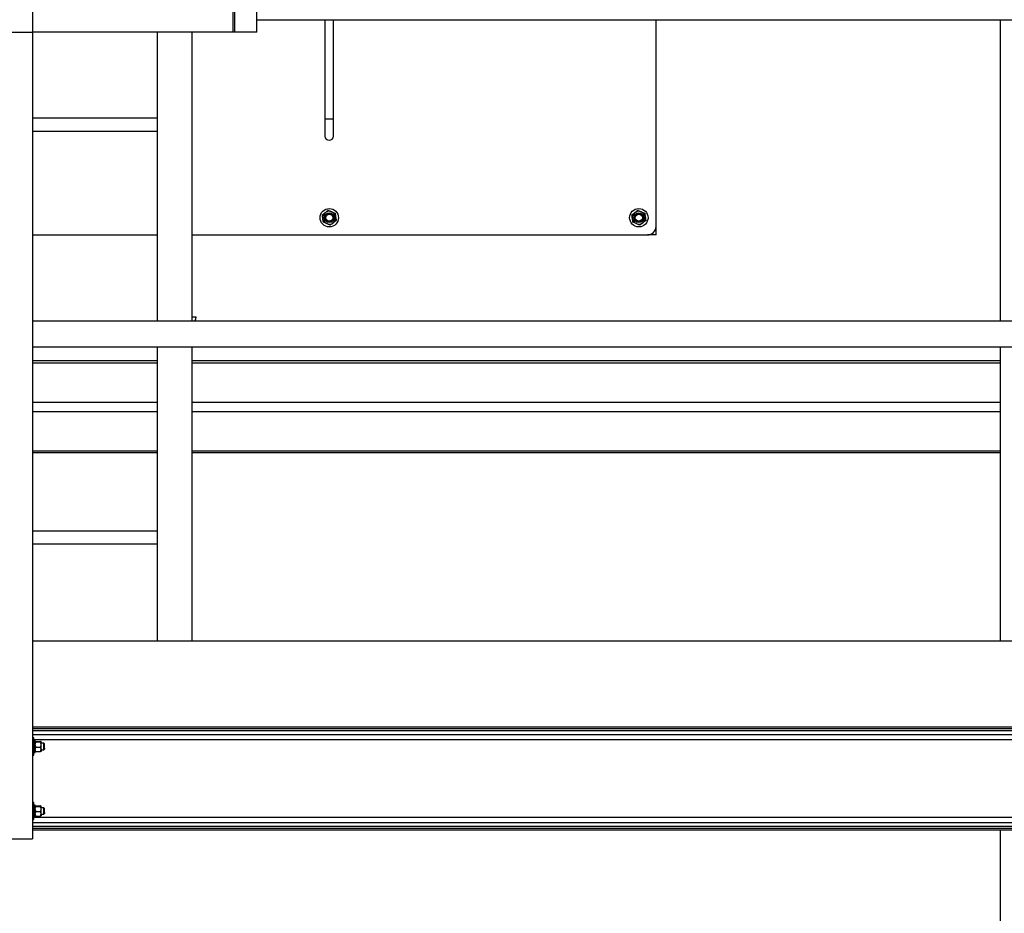
# Model space of a CAD drawing. Units: inches. Extents: x -38 to 2722, y 0 to 1774.
# Drawn here: x 677 to 734, y 182 to 234 of the extents above; entities that cross this region are included whole.
import ezdxf

# ---------------------------------------------------------------- set-up
doc = ezdxf.new("R2010")
doc.units = ezdxf.units.IN
doc.header["$LTSCALE"] = 96
doc.header["$MEASUREMENT"] = 0
doc.layers.add('GREEN', color=2, linetype='Continuous')

# ---------------------------------------------------------------- blocks, each defined once
blk = doc.blocks.new('40K-01')
for p, q in [((-1342.529, 261.035), (-1342.529, 255.285)), ((-1342.029, 255.285), (-1342.029, 261.035)), ((-1323.279, 249.035), (-1323.279, 261.035)), ((-1303.279, 261.035), (-1303.279, 243.535)), ((-1342.529, 255.285), (-1342.529, 254.285)), ((-1342.529, 255.285), (-1342.029, 255.285)), ((-1342.029, 254.285), (-1342.029, 255.285)), ((-1359.529, 248.535), (-1352.279, 248.535)), ((-1350.279, 248.535), (-1323.779, 248.535)), ((-1323.279, 248.535), (-1323.779, 248.535)), ((-1323.279, 248.535), (-1323.279, 249.035)), ((-1303.279, 242.035), (-1303.279, 224.91)), ((-1352.279, 241.208), (-1359.529, 241.208)), ((-1359.529, 241.099), (-1352.279, 241.099)), ((-1303.279, 241.208), (-1350.279, 241.208)), ((-1350.279, 241.099), (-1303.279, 241.099)), ((-1359.529, 238.8), (-1352.279, 238.8)), ((-1350.279, 238.8), (-1303.279, 238.8)), ((-1359.529, 238.27), (-1352.279, 238.27)), ((-1350.279, 238.27), (-1303.279, 238.27)), ((-1359.529, 235.972), (-1352.279, 235.972)), ((-1350.279, 235.972), (-1303.279, 235.972)), ((-1352.279, 235.862), (-1359.529, 235.862)), ((-1303.279, 235.862), (-1350.279, 235.862)), ((-1303.279, 213.91), (-1303.279, 148.16))]:
    blk.add_line(p, q)
for centre, radius in [((-1342.279, 249.535), 0.535), ((-1342.279, 249.535), 0.281), ((-1342.279, 249.535), 0.281), ((-1342.279, 249.535), 0.25), ((-1342.279, 249.535), 0.204), ((-1324.279, 249.535), 0.535), ((-1324.279, 249.535), 0.281), ((-1324.279, 249.535), 0.281), ((-1324.279, 249.535), 0.25), ((-1324.279, 249.535), 0.204)]:
    blk.add_circle(centre, radius)
for centre, radius, start, end in [((-1342.279, 254.285), 0.25, 180, 0), ((-1342.279, 249.535), 0.375, 127.5517, 187.5517), ((-1342.279, 249.535), 0.375, 67.5517, 127.5517), ((-1342.279, 249.535), 0.375, 7.5517, 67.5517), ((-1324.279, 249.535), 0.375, 127.5517, 187.5517), ((-1324.279, 249.535), 0.375, 67.5517, 127.5517), ((-1324.279, 249.535), 0.375, 7.5517, 67.5517), ((-1342.279, 249.535), 0.375, 187.5517, 247.5517), ((-1342.279, 249.535), 0.375, 247.5517, 307.5517), ((-1342.279, 249.535), 0.375, 307.5517, 7.5517), ((-1324.279, 249.535), 0.375, 187.5517, 247.5517), ((-1324.279, 249.535), 0.375, 247.5517, 307.5517), ((-1324.279, 249.535), 0.375, 307.5517, 7.5517), ((-1323.779, 249.035), 0.5, 270, 0)]:
    blk.add_arc(centre, radius, start, end)
for points, knots in [([(-1342.679, 249.701), (-1342.657, 249.718), (-1342.6, 249.762), (-1342.542, 249.806), (-1342.508, 249.833)], [0, 0, 0, 0, 0.401694, 1, 1, 1, 1]), ([(-1342.651, 249.486), (-1342.655, 249.519), (-1342.665, 249.592), (-1342.674, 249.663), (-1342.679, 249.701)], [0, 0, 0, 0, 0.461794, 1, 1, 1, 1]), ([(-1342.508, 249.833), (-1342.465, 249.866), (-1342.407, 249.91), (-1342.35, 249.953), (-1342.336, 249.965)], [0, 0, 0, 0, 0.745026, 1, 1, 1, 1]), ([(-1342.336, 249.965), (-1342.303, 249.951), (-1342.237, 249.924), (-1342.17, 249.896), (-1342.136, 249.882)], [0, 0, 0, 0, 0.4969647, 1, 1, 1, 1]), ([(-1342.136, 249.882), (-1342.105, 249.869), (-1342.037, 249.841), (-1341.971, 249.814), (-1341.936, 249.799)], [0, 0, 0, 0, 0.461762, 1, 1, 1, 1]), ([(-1341.936, 249.799), (-1341.931, 249.764), (-1341.922, 249.693), (-1341.912, 249.621), (-1341.907, 249.585)], [0, 0, 0, 0, 0.496965, 1, 1, 1, 1]), ([(-1324.679, 249.701), (-1324.657, 249.718), (-1324.6, 249.762), (-1324.542, 249.806), (-1324.508, 249.833)], [0, 0, 0, 0, 0.401694, 1, 1, 1, 1]), ([(-1324.651, 249.486), (-1324.655, 249.519), (-1324.665, 249.592), (-1324.674, 249.663), (-1324.679, 249.701)], [0, 0, 0, 0, 0.461793, 1, 1, 1, 1]), ([(-1324.508, 249.833), (-1324.465, 249.866), (-1324.407, 249.91), (-1324.35, 249.953), (-1324.336, 249.965)], [0, 0, 0, 0, 0.745026, 1, 1, 1, 1]), ([(-1324.336, 249.965), (-1324.303, 249.951), (-1324.237, 249.924), (-1324.17, 249.896), (-1324.136, 249.882)], [0, 0, 0, 0, 0.49696, 1, 1, 1, 1]), ([(-1324.136, 249.882), (-1324.105, 249.869), (-1324.037, 249.841), (-1323.971, 249.814), (-1323.936, 249.799)], [0, 0, 0, 0, 0.461766, 1, 1, 1, 1]), ([(-1323.936, 249.799), (-1323.931, 249.764), (-1323.922, 249.693), (-1323.912, 249.621), (-1323.907, 249.585)], [0, 0, 0, 0, 0.4969641, 1, 1, 1, 1]), ([(-1342.622, 249.271), (-1342.627, 249.307), (-1342.636, 249.377), (-1342.646, 249.45), (-1342.651, 249.486)], [0, 0, 0, 0, 0.496944, 1, 1, 1, 1]), ([(-1342.422, 249.189), (-1342.453, 249.202), (-1342.521, 249.229), (-1342.587, 249.257), (-1342.622, 249.271)], [0, 0, 0, 0, 0.461769, 1, 1, 1, 1]), ([(-1342.222, 249.106), (-1342.255, 249.12), (-1342.321, 249.147), (-1342.388, 249.175), (-1342.422, 249.189)], [0, 0, 0, 0, 0.496957, 1, 1, 1, 1]), ([(-1342.051, 249.238), (-1342.085, 249.211), (-1342.143, 249.167), (-1342.2, 249.123), (-1342.222, 249.106)], [0, 0, 0, 0, 0.5983314, 1, 1, 1, 1]), ([(-1341.879, 249.37), (-1341.893, 249.359), (-1341.95, 249.316), (-1342.008, 249.271), (-1342.051, 249.238)], [0, 0, 0, 0, 0.255, 1, 1, 1, 1]), ([(-1341.907, 249.585), (-1341.903, 249.551), (-1341.893, 249.479), (-1341.884, 249.408), (-1341.879, 249.37)], [0, 0, 0, 0, 0.461774, 1, 1, 1, 1]), ([(-1324.622, 249.271), (-1324.627, 249.307), (-1324.636, 249.377), (-1324.646, 249.45), (-1324.651, 249.486)], [0, 0, 0, 0, 0.496942, 1, 1, 1, 1]), ([(-1324.422, 249.189), (-1324.453, 249.202), (-1324.521, 249.229), (-1324.587, 249.257), (-1324.622, 249.271)], [0, 0, 0, 0, 0.461774, 1, 1, 1, 1]), ([(-1324.222, 249.106), (-1324.255, 249.12), (-1324.321, 249.147), (-1324.388, 249.175), (-1324.422, 249.189)], [0, 0, 0, 0, 0.496957, 1, 1, 1, 1]), ([(-1324.051, 249.238), (-1324.085, 249.211), (-1324.143, 249.167), (-1324.2, 249.123), (-1324.222, 249.106)], [0, 0, 0, 0, 0.598336, 1, 1, 1, 1]), ([(-1323.879, 249.37), (-1323.893, 249.359), (-1323.95, 249.316), (-1324.008, 249.271), (-1324.051, 249.238)], [0, 0, 0, 0, 0.254991, 1, 1, 1, 1]), ([(-1323.907, 249.585), (-1323.903, 249.551), (-1323.893, 249.479), (-1323.884, 249.408), (-1323.879, 249.37)], [0, 0, 0, 0, 0.461775, 1, 1, 1, 1])]:
    blk.add_open_spline(points, degree=3, knots=knots)
at = {"layer": 'GREEN'}
for p, q in [((-1359.529, 263.316), (-1359.529, 260.316)), ((-1347.87, 260.316), (-1347.87, 263.301)), ((-1347.771, 260.316), (-1347.771, 263.316)), ((-1346.493, 260.316), (-1346.493, 263.316)), ((-1346.493, 261.035), (-1265.748, 261.035)), ((-1361.029, 260.316), (-1359.529, 260.316)), ((-1347.87, 260.316), (-1359.529, 260.316)), ((-1359.529, 260.316), (-1359.529, 213.41)), ((-1352.279, 260.316), (-1352.279, 243.535)), ((-1350.279, 260.316), (-1350.279, 243.535)), ((-1347.771, 260.316), (-1347.87, 260.316)), ((-1346.493, 260.316), (-1347.771, 260.316)), ((-1352.279, 255.316), (-1359.529, 255.316)), ((-1359.529, 254.566), (-1352.279, 254.566)), ((-1359.529, 243.535), (-1280.154, 243.535)), ((-1359.529, 243.535), (-1359.529, 242.035)), ((-1350.279, 243.77), (-1350.029, 243.77)), ((-1350.029, 243.77), (-1350.029, 243.707)), ((-1359.529, 242.035), (-1280.154, 242.035)), ((-1352.279, 242.035), (-1352.279, 224.91)), ((-1350.279, 242.035), (-1350.279, 224.91)), ((-1352.279, 231.316), (-1359.529, 231.316)), ((-1359.529, 230.566), (-1352.279, 230.566)), ((-1280.154, 224.91), (-1359.529, 224.91)), ((-1280.404, 219.91), (-1359.529, 219.91)), ((-1280.404, 219.812), (-1359.529, 219.812)), ((-1280.404, 219.694), (-1359.529, 219.694)), ((-1280.404, 219.466), (-1359.529, 219.466)), ((-1359.466, 219.285), (-1359.529, 219.285)), ((-1359.466, 218.382), (-1359.466, 219.285)), ((-1280.467, 219.17), (-1359.466, 219.17)), ((-1359.372, 219.127), (-1359.466, 219.127)), ((-1359.372, 218.607), (-1359.372, 219.127)), ((-1359.335, 219.081), (-1359.073, 219.081)), ((-1359.335, 219.048), (-1359.073, 219.048)), ((-1359.335, 218.752), (-1359.073, 218.752)), ((-1359.035, 218.9), (-1359.035, 219.065)), ((-1358.879, 218.973), (-1359.035, 218.973)), ((-1359.035, 218.621), (-1359.035, 218.9)), ((-1358.842, 218.936), (-1358.879, 218.973)), ((-1358.879, 218.675), (-1358.879, 218.973)), ((-1358.842, 218.697), (-1358.842, 218.936)), ((-1358.842, 218.697), (-1358.842, 218.635)), ((-1359.529, 218.285), (-1359.466, 218.285)), ((-1359.466, 218.607), (-1359.372, 218.607)), ((-1359.466, 218.564), (-1359.372, 218.564)), ((-1359.466, 218.444), (-1359.372, 218.444)), ((-1359.466, 218.285), (-1359.466, 218.382)), ((-1359.372, 218.603), (-1359.372, 218.564)), ((-1359.372, 218.444), (-1359.372, 218.564)), ((-1359.335, 218.489), (-1359.073, 218.489)), ((-1359.035, 218.621), (-1359.035, 218.504)), ((-1359.035, 218.598), (-1358.879, 218.598)), ((-1358.879, 218.598), (-1358.879, 218.675)), ((-1358.879, 218.598), (-1358.842, 218.635)), ((-1359.466, 215.535), (-1359.529, 215.535)), ((-1359.466, 214.632), (-1359.466, 215.535)), ((-1359.372, 215.377), (-1359.466, 215.377)), ((-1359.372, 214.857), (-1359.372, 215.377)), ((-1359.335, 215.331), (-1359.073, 215.331)), ((-1359.335, 215.298), (-1359.073, 215.298)), ((-1359.035, 215.15), (-1359.035, 215.315)), ((-1359.466, 214.857), (-1359.372, 214.857)), ((-1359.466, 214.814), (-1359.372, 214.814)), ((-1359.466, 214.694), (-1359.372, 214.694)), ((-1359.372, 214.853), (-1359.372, 214.814)), ((-1359.372, 214.694), (-1359.372, 214.814)), ((-1359.335, 215.002), (-1359.073, 215.002)), ((-1359.335, 214.739), (-1359.073, 214.739)), ((-1358.879, 215.223), (-1359.035, 215.223)), ((-1359.035, 214.871), (-1359.035, 215.15)), ((-1359.035, 214.871), (-1359.035, 214.754)), ((-1359.035, 214.848), (-1358.879, 214.848)), ((-1358.842, 215.186), (-1358.879, 215.223)), ((-1358.879, 214.925), (-1358.879, 215.223)), ((-1358.879, 214.848), (-1358.879, 214.925)), ((-1358.879, 214.848), (-1358.842, 214.885)), ((-1358.842, 214.947), (-1358.842, 215.186)), ((-1358.842, 214.947), (-1358.842, 214.885)), ((-1359.529, 214.535), (-1359.466, 214.535)), ((-1280.404, 214.355), (-1359.529, 214.355)), ((-1280.404, 214.127), (-1359.529, 214.127)), ((-1280.467, 214.651), (-1359.466, 214.651)), ((-1359.466, 214.535), (-1359.466, 214.632)), ((-1280.404, 214.008), (-1359.529, 214.008)), ((-1280.404, 213.91), (-1359.529, 213.91)), ((-1361.029, 213.41), (-1359.529, 213.41))]:
    blk.add_line(p, q, dxfattribs=at)
blk.add_arc((-1350.216, 243.707), 0.187, 293.337, 0, dxfattribs=at)
for points, knots in [([(-1359.372, 219.065), (-1359.371, 219.067), (-1359.368, 219.072), (-1359.351, 219.077), (-1359.338, 219.081), (-1359.335, 219.081)], [0, 0, 0, 0, 0.405686, 0.82614, 1, 1, 1, 1]), ([(-1359.335, 219.048), (-1359.344, 219.051), (-1359.365, 219.056), (-1359.372, 219.062), (-1359.372, 219.065), (-1359.372, 219.065)], [0, 0, 0, 0, 0.483968, 0.985681, 1, 1, 1, 1]), ([(-1359.372, 218.9), (-1359.371, 218.921), (-1359.368, 218.963), (-1359.351, 219.012), (-1359.338, 219.04), (-1359.335, 219.048)], [0, 0, 0, 0, 0.405716, 0.826091, 1, 1, 1, 1]), ([(-1359.335, 218.752), (-1359.344, 218.775), (-1359.365, 218.822), (-1359.372, 218.873), (-1359.372, 218.899), (-1359.372, 218.9)], [0, 0, 0, 0, 0.484036, 0.985643, 1, 1, 1, 1]), ([(-1359.372, 218.621), (-1359.372, 218.624), (-1359.372, 218.66), (-1359.359, 218.705), (-1359.339, 218.744), (-1359.335, 218.752)], [0, 0, 0, 0, 0.066077, 0.812879, 1, 1, 1, 1]), ([(-1359.035, 219.065), (-1359.037, 219.067), (-1359.039, 219.072), (-1359.056, 219.077), (-1359.069, 219.081), (-1359.073, 219.081)], [0, 0, 0, 0, 0.405691, 0.826148, 1, 1, 1, 1]), ([(-1359.073, 219.048), (-1359.063, 219.051), (-1359.043, 219.056), (-1359.035, 219.062), (-1359.035, 219.065), (-1359.035, 219.065)], [0, 0, 0, 0, 0.483969, 0.985681, 1, 1, 1, 1]), ([(-1359.035, 218.9), (-1359.037, 218.921), (-1359.039, 218.963), (-1359.056, 219.012), (-1359.069, 219.04), (-1359.073, 219.048)], [0, 0, 0, 0, 0.405721, 0.8261, 1, 1, 1, 1]), ([(-1359.073, 218.752), (-1359.063, 218.775), (-1359.043, 218.822), (-1359.035, 218.873), (-1359.035, 218.899), (-1359.035, 218.9)], [0, 0, 0, 0, 0.484038, 0.985643, 1, 1, 1, 1]), ([(-1359.035, 218.621), (-1359.035, 218.624), (-1359.036, 218.66), (-1359.049, 218.705), (-1359.069, 218.744), (-1359.073, 218.752)], [0, 0, 0, 0, 0.066078, 0.812878, 1, 1, 1, 1]), ([(-1359.335, 218.489), (-1359.34, 218.5), (-1359.362, 218.542), (-1359.368, 218.587), (-1359.372, 218.621)], [0, 0, 0, 0, 0.266174, 1, 1, 1, 1]), ([(-1359.372, 218.506), (-1359.371, 218.503), (-1359.368, 218.499), (-1359.351, 218.493), (-1359.338, 218.49), (-1359.335, 218.489)], [0, 0, 0, 0, 0.405796, 0.82614, 1, 1, 1, 1]), ([(-1359.073, 218.489), (-1359.067, 218.5), (-1359.045, 218.542), (-1359.039, 218.587), (-1359.035, 218.621)], [0, 0, 0, 0, 0.266175, 1, 1, 1, 1]), ([(-1359.035, 218.506), (-1359.037, 218.503), (-1359.039, 218.499), (-1359.056, 218.493), (-1359.069, 218.49), (-1359.073, 218.489)], [0, 0, 0, 0, 0.4058001, 0.8261489, 1, 1, 1, 1]), ([(-1359.372, 215.315), (-1359.371, 215.317), (-1359.368, 215.322), (-1359.351, 215.327), (-1359.338, 215.331), (-1359.335, 215.331)], [0, 0, 0, 0, 0.405686, 0.82614, 1, 1, 1, 1]), ([(-1359.335, 215.298), (-1359.344, 215.301), (-1359.365, 215.306), (-1359.372, 215.312), (-1359.372, 215.315), (-1359.372, 215.315)], [0, 0, 0, 0, 0.483966, 0.985681, 1, 1, 1, 1]), ([(-1359.372, 215.15), (-1359.371, 215.171), (-1359.368, 215.213), (-1359.351, 215.262), (-1359.338, 215.29), (-1359.335, 215.298)], [0, 0, 0, 0, 0.405707, 0.826071, 1, 1, 1, 1]), ([(-1359.035, 215.315), (-1359.037, 215.317), (-1359.039, 215.322), (-1359.056, 215.327), (-1359.069, 215.331), (-1359.073, 215.331)], [0, 0, 0, 0, 0.405691, 0.826148, 1, 1, 1, 1]), ([(-1359.073, 215.298), (-1359.063, 215.301), (-1359.043, 215.306), (-1359.035, 215.312), (-1359.035, 215.315), (-1359.035, 215.315)], [0, 0, 0, 0, 0.483968, 0.985681, 1, 1, 1, 1]), ([(-1359.035, 215.15), (-1359.037, 215.171), (-1359.039, 215.213), (-1359.056, 215.262), (-1359.069, 215.29), (-1359.073, 215.298)], [0, 0, 0, 0, 0.405711, 0.82608, 1, 1, 1, 1]), ([(-1359.335, 215.002), (-1359.344, 215.025), (-1359.365, 215.072), (-1359.372, 215.123), (-1359.372, 215.149), (-1359.372, 215.15)], [0, 0, 0, 0, 0.484036, 0.985643, 1, 1, 1, 1]), ([(-1359.372, 214.871), (-1359.372, 214.874), (-1359.372, 214.91), (-1359.359, 214.955), (-1359.339, 214.994), (-1359.335, 215.002)], [0, 0, 0, 0, 0.066077, 0.812879, 1, 1, 1, 1]), ([(-1359.335, 214.739), (-1359.34, 214.75), (-1359.362, 214.792), (-1359.368, 214.837), (-1359.372, 214.871)], [0, 0, 0, 0, 0.266174, 1, 1, 1, 1]), ([(-1359.372, 214.756), (-1359.371, 214.753), (-1359.368, 214.749), (-1359.351, 214.743), (-1359.338, 214.74), (-1359.335, 214.739)], [0, 0, 0, 0, 0.405796, 0.82614, 1, 1, 1, 1]), ([(-1359.073, 215.002), (-1359.063, 215.025), (-1359.043, 215.072), (-1359.035, 215.123), (-1359.035, 215.149), (-1359.035, 215.15)], [0, 0, 0, 0, 0.484038, 0.985643, 1, 1, 1, 1]), ([(-1359.035, 214.871), (-1359.035, 214.874), (-1359.036, 214.91), (-1359.049, 214.955), (-1359.069, 214.994), (-1359.073, 215.002)], [0, 0, 0, 0, 0.066078, 0.812878, 1, 1, 1, 1]), ([(-1359.073, 214.739), (-1359.067, 214.75), (-1359.045, 214.792), (-1359.039, 214.837), (-1359.035, 214.871)], [0, 0, 0, 0, 0.266175, 1, 1, 1, 1]), ([(-1359.035, 214.756), (-1359.037, 214.753), (-1359.039, 214.749), (-1359.056, 214.743), (-1359.069, 214.74), (-1359.073, 214.739)], [0, 0, 0, 0, 0.4058001, 0.8261489, 1, 1, 1, 1])]:
    blk.add_open_spline(points, degree=3, knots=knots, dxfattribs=at)

msp = doc.modelspace()

# ---------------------------------------------------------------- block references
msp.add_blockref('40K-01', (2037.029, -26.91))

doc.saveas('drawing.dxf')
